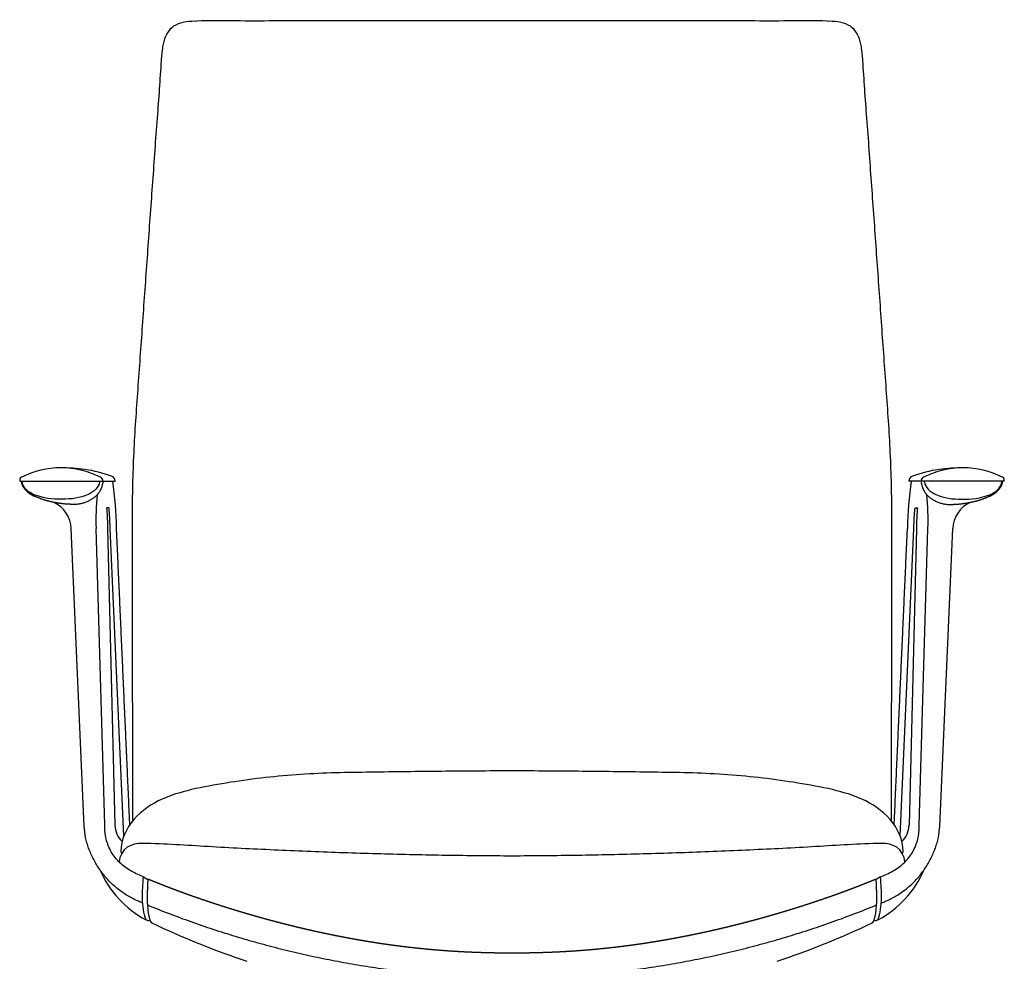
# Model space of a CAD drawing. Units: inches. Extents: x -13.5 to 48.9, y 0 to 71.5.
# Drawn here: x -12.4 to 12.4, y 12.6 to 36.2 of the extents above; entities that cross this region are included whole.
import ezdxf

# ---------------------------------------------------------------- set-up
doc = ezdxf.new("R2010")
doc.units = ezdxf.units.IN
doc.header["$LTSCALE"] = 0.0393700787401575
doc.header["$MEASUREMENT"] = 0
doc.layers.add('Default', color=7, linetype='Continuous')

msp = doc.modelspace()

# ---------------------------------------------------------------- linework, layer by layer
at = {"layer": 'Default'}
for p, q in [((-10.74668809622173, 15.95970151551713), (-11.07379955732214, 23.438808638638)), ((-10.22563188107469, 15.98896000265017), (-10.44902981550115, 23.43910309271658)), ((-10.15924203400601, 23.43901443900753), (-9.975004548237472, 15.98923399555641)), ((-9.75267063713765, 15.71783472130914), (-10.09694601001772, 23.43904983171145)), ((9.75267063713765, 15.71783472130914), (10.09694601001772, 23.43904983171145)), ((10.15924203400601, 23.43901443900753), (9.975004548237472, 15.98923399555641)), ((10.22563188107469, 15.98896000265017), (10.44902981550115, 23.43910309271659)), ((10.74668809622173, 15.95970151551713), (11.07379955732214, 23.438808638638))]:
    msp.add_line(p, q, dxfattribs=at)
for points in [[(5e-16, 36.18308883356178), (-6.100879774479576, 36.18308883356178)], [(6.100879774479577, 36.18308883356178), (5e-16, 36.18308883356178)], [(-10.12549028313827, 23.96029096976332), (-10.18465521556615, 23.96029096976332)], [(10.12549028313827, 23.96029096976332), (10.18465521556615, 23.96029096976332)], [(-9.258144327918227, 14.6893944672597), (-9.149818843824269, 14.63054663805458)], [(9.258144327918227, 14.6893944672597), (9.149818847727003, 14.63054663805458)]]:
    msp.add_lwpolyline(points, dxfattribs=at)
for centre, radius, start, end in [((-11.33184056343615, 22.76243423805265), 2.200044253255792, 63.21211553963096, 116.7892256661655), ((-11.34720043980279, 20.45754692711178), 4.504957749402026, 82.09426788989269, 89.80464682606838), ((-11.16993408637272, 21.73409858818032), 3.216156948876503, 69.75481324348199, 82.09426788989279), ((-10.10402001662307, 24.62413273774981), 0.1358208974418323, 2.423698363714957, 69.75481324348198), ((10.10402001662307, 24.62413273774981), 0.1358208974418323, 110.245186756518, 177.5763016362851), ((11.16993408637272, 21.73409858818032), 3.216156948876503, 97.90573211010711, 110.2451867565179), ((11.33184056343615, 22.76243423805265), 2.200044253255792, 63.21077433383452, 116.787884460369), ((11.34720043980279, 20.45754692711178), 4.504957749402026, 90.19535317393166, 97.90573211010735), ((-12.28738717031344, 24.65497922339229), 0.0799508969507181, 116.7892256661649, 198.2539100272595), ((-11.9741017294423, 24.66871030369545), 0.3583562096313694, 186.2105851703346, 216.2145678132808), ((-11.95587369375873, 24.6625724990975), 0.3549699878783003, 185.2737045137644, 189.8290030692296), ((-10.6653614514319, 24.66496625838365), 0.3130767644866421, 348.4326684503872, 353.5789063915622), ((-10.39493121551981, 24.61817444392553), 0.1212054336485175, 5.570338083598064, 63.21211553963093), ((-19.69214074753372, 23.25925987137572), 9.759850394865856, 1.055528589997927, 8.073053011013752), ((19.69214074753372, 23.25925987137572), 9.759850394865856, 171.9269469889863, 178.9444714100021), ((10.39493121551981, 24.61817444392553), 0.1212054336485175, 116.7878844603691, 174.429661916402), ((10.6653614514319, 24.66496625838365), 0.3130767644866421, 186.4210936084378, 191.5673315496128), ((11.9741017294423, 24.66871030369545), 0.3583562096313694, 323.7854321867192, 353.7894148296655), ((11.95587369375873, 24.6625724990975), 0.3549699878783003, 350.1709969307704, 354.7262954862356), ((12.28738717031344, 24.65497922339229), 0.0799508969507181, 341.7460899727405, 63.2107743338351), ((-11.66353946376795, 24.95513050368728), 0.7795958567691724, 219.7153026433924, 244.0039817489469), ((-3.954721203835492, 23.62694473437224), 6.497024613305276, 174.1677253868116, 181.6567635017989), ((3.954721203835492, 23.62694473437224), 6.497024613305276, 358.3432364982012, 5.832274613188463), ((11.66353946376795, 24.95513050368728), 0.7795958567691724, 295.9960182510531, 320.2846973566075), ((-11.83670230402361, 23.40544179042432), 0.7636320759923281, 2.504332262642229, 64.51146051780562), ((11.83670230402361, 23.40544179042432), 0.7636320759923281, 115.4885394821945, 177.4956677373578), ((-9.384776060236497, 16.00383069588653), 0.5904089529372364, 181.4166698202184, 225.8826536749422), ((9.384776060236497, 16.00383069588653), 0.5904089529372364, 314.1173463250577, 358.5833301797816), ((-9.337867596061464, 15.01811394142795), 0.5358997375245812, 150.4839087106717, 174.6105810170415), ((9.337867597783264, 15.01811394142794), 0.5358997375245989, 5.413659357927956, 29.51609128932832), ((-8.004358659976845, 15.8744439266996), 2.552649905098557, 203.2924672787238, 242.3015300872315), ((8.004358659976845, 15.8744439266996), 2.552649905098557, 297.6984699127685, 336.7075327212762), ((-9.132744476070147, 13.72504619701368), 0.1250656840385476, 242.3015300872315, 286.5720555502674), ((9.132744476070147, 13.72504619701368), 0.1250656840385476, 253.4279444497326, 297.6984699127685), ((0.2565508005585924, 33.18747848834062), 21.74390119434913, 244.655683075786, 251.4521163974143), ((-0.2565507966559273, 33.18747848834078), 21.74390119434931, 288.5478836025857, 295.344316924214)]:
    msp.add_arc(centre, radius, start, end, dxfattribs=at)
for points, knots in [([(-6.100879774479576, 36.18308883356178), (-6.746122884486414, 36.16172265356706), (-7.495966096841401, 36.22040971980292), (-8.316105771214055, 36.14996129439932), (-8.659530146703844, 35.97550580533328), (-8.782462132589352, 35.5961992894407), (-8.842328890937955, 34.82626745173227), (-8.869774574809473, 34.22709082962928), (-8.917168859780102, 33.7438588634905)], [0, 0, 0, 0, 1.941327661363471, 2.233533827462394, 2.48067070841305, 3.025540330333921, 3.367180593128783, 4.812946811709232, 4.812946811709232, 4.812946811709232, 4.812946811709232]), ([(8.9171688597801, 33.74385886349049), (8.86977457480947, 34.22709082962928), (8.842328890937955, 34.82626745173226), (8.782462132589352, 35.5961992894407), (8.659530146703844, 35.97550580533327), (8.316105771214056, 36.14996129439931), (7.495966096841402, 36.22040971980292), (6.746122884486415, 36.16172265356705), (6.100879774479577, 36.18308883356178)], [-4.812946811709232, -4.812946811709232, -4.812946811709232, -4.812946811709232, -3.367180593128783, -3.025540330333921, -2.48067070841305, -2.233533827462394, -1.941327661363471, 0, 0, 0, 0]), ([(-10.35864335762927, 24.60218830528302), (-10.37208043021926, 24.53653797602678), (-10.44761469765718, 24.40560436941424), (-10.77183116131984, 24.20401659655502), (-11.31795383267321, 24.15501766866499), (-11.93288471657553, 24.20657622079832), (-12.27718635301531, 24.43778153893044), (-12.30563329455118, 24.60197617950772)], [0, 0, 0, 0, 0.1992112084554058, 0.4420876673210324, 1.110362005028499, 1.822470899976619, 2.280507113564661, 2.280507113564661, 2.280507113564661, 2.280507113564661]), ([(10.35864335762927, 24.60218830528302), (10.37208043021926, 24.53653797602678), (10.44761469765718, 24.40560436941424), (10.77183116131984, 24.20401659655502), (11.31795383267321, 24.15501766866499), (11.93288471657553, 24.20657622079832), (12.27718635301531, 24.43778153893044), (12.30563329455118, 24.60197617950772)], [0, 0, 0, 0, 0.1992112084554058, 0.4420876673210324, 1.110362005028499, 1.822470899976619, 2.280507113564661, 2.280507113564661, 2.280507113564661, 2.280507113564661])]:
    msp.add_open_spline(points, degree=3, knots=knots, dxfattribs=at)
for points, degree in [([(-8.917168859780102, 33.7438588634905), (-8.936493030049991, 33.47233125867779), (-8.9743747349266, 32.93890649902725), (-9.030879575527981, 32.1387447746543), (-9.08958100145109, 31.33874305413135), (-9.146609208352318, 30.5386155418949), (-9.202651355080283, 29.7384343654172), (-9.261006294172388, 28.93840246084163), (-9.316425875810115, 28.13816908951237), (-9.375284832192358, 27.33817626235393), (-9.432073233838672, 26.53803551838378), (-9.485703240476186, 25.73767275217712), (-9.524104163898684, 24.93636002805452), (-9.541744596458711, 24.13438932504033), (-9.544507408875818, 23.33216346718776), (-9.539022879531831, 22.53018744300144), (-9.542116098814303, 21.72746916978411), (-9.539459154583051, 20.92740487765362), (-9.540263286071244, 20.1246925953348), (-9.538843048482006, 19.32268745933296), (-9.5354859240969, 18.52050859704993), (-9.535680466416057, 17.71836277381847), (-9.535296674279449, 16.91620713773414), (-9.53539101770589, 16.38143888712899), (-9.535453201707352, 16.11405447390688)], 3), ([(9.535453201707332, 16.11405447390687), (9.535391017705871, 16.38143888712898), (9.53529667427943, 16.91620713773413), (9.53568046641604, 17.71836277381846), (9.535485924096882, 18.52050859704992), (9.53884304848199, 19.32268745933295), (9.540263286071228, 20.12469259533479), (9.539459154583037, 20.92740487765361), (9.542116098814288, 21.7274691697841), (9.539022879531819, 22.53018744300143), (9.544507408875806, 23.33216346718775), (9.541744596458699, 24.13438932504032), (9.524104163898674, 24.93636002805451), (9.485703240476175, 25.7376727521771), (9.432073233838663, 26.53803551838377), (9.37528483219235, 27.33817626235392), (9.316425875810108, 28.13816908951236), (9.26100629417238, 28.93840246084162), (9.202651355080278, 29.73843436541719), (9.146609208352313, 30.53861554189489), (9.089581001451087, 31.33874305413134), (9.030879575527978, 32.13874477465429), (8.974374734926599, 32.93890649902725), (8.93649303004999, 33.47233125867778), (8.9171688597801, 33.74385886349049)], 3), ([(-9.600649883290703, 16.0037234941214), (-9.767298231360003, 19.72138676990894), (-9.933946487225384, 23.43905004977471)], 2), ([(9.600649883395514, 16.00372349645956), (9.767298231412408, 19.72138677107802), (9.933946487225384, 23.43905004977471)], 2), ([(8.609238e-10, 17.3526770476011), (-0.2951550198511936, 17.35206265068749), (-0.885461021073046, 17.34938381025009), (-1.770896308258307, 17.34181687611558), (-2.656307721789123, 17.33175355958496), (-3.541682766468068, 17.31944827936372), (-4.427099152484121, 17.30809985203284), (-5.31197721045491, 17.27115812187674), (-6.194065988322756, 17.19088307344128), (-7.071673040866685, 17.07134531770572), (-7.943943226000997, 16.92032068528298), (-8.803183002730036, 16.69059243200351), (-9.559177461428645, 16.1906362350548), (-9.8264829540516, 15.62951392068482), (-9.826281282487724, 15.330672034124)], 3), ([(9.826281284209555, 15.330672034124), (9.826482955773448, 15.62951392068482), (9.559177463150492, 16.1906362350548), (8.803183004451883, 16.69059243200351), (7.943943227722844, 16.92032068528298), (7.071673042588532, 17.07134531770572), (6.194065990044604, 17.19088307344128), (5.311977212176758, 17.27115812187674), (4.427099154205969, 17.30809985203284), (3.541682768189916, 17.31944827936372), (2.656307723510971, 17.33175355958496), (1.770896309980154, 17.34181687611558), (0.8854610227948936, 17.34938381025009), (0.2951550215730412, 17.35206265068749), (8.609238e-10, 17.3526770476011)], 3), ([(-10.71191579871903, 15.68328421049013), (-10.72838084143865, 15.75641068580849), (-10.74340645222173, 15.88466969934835), (-10.74668809622173, 15.95970151551713)], 3), ([(-9.258144327918227, 14.6893944672597), (-9.364062588372146, 14.73665119469713), (-9.577169064864654, 14.83100829883407), (-9.861518186131072, 15.03656064623827), (-10.08059955585845, 15.31195992269642), (-10.20986084694801, 15.63950641278362), (-10.23162923260843, 15.87297822441331), (-10.22563188107469, 15.98896000265017)], 3), ([(9.258144327918227, 14.6893944672597), (9.364062588372146, 14.73665119469713), (9.577169064864654, 14.83100829883407), (9.861518186131072, 15.03656064623827), (10.08059955585845, 15.31195992269642), (10.20986084694801, 15.63950641278362), (10.23162923260843, 15.87297822441331), (10.22563188107469, 15.98896000265017)], 3), ([(10.71191579871903, 15.68328421049013), (10.72838084143865, 15.75641068580849), (10.74340645222173, 15.88466969934835), (10.74668809622173, 15.95970151551713)], 3), ([(8.609078e-10, 15.21540086872417), (-0.2749657327699498, 15.21648846068637), (-0.8248912240412025, 15.2202754768249), (-1.649731670401491, 15.23078544271135), (-2.474495540811076, 15.24613810973002), (-3.29915959422551, 15.26628434622414), (-4.123675274698553, 15.2914042566712), (-4.948089779415089, 15.32082238709557), (-5.772093540372057, 15.35705531156464), (-6.596562490257512, 15.39423512381693), (-7.418803361024585, 15.43821441177284), (-8.247626288963254, 15.49105016942476), (-9.05079671370933, 15.52939908964041), (-9.65208053909345, 15.55085848788833), (-9.804216854326071, 15.28213458076315)], 3), ([(9.804216856047887, 15.28213458076315), (9.652080540815266, 15.55085848788833), (9.050796715431146, 15.52939908964041), (8.24762629068507, 15.49105016942476), (7.418803362746401, 15.43821441177284), (6.596562491979328, 15.39423512381693), (5.772093542093873, 15.35705531156464), (4.948089781136905, 15.32082238709557), (4.123675276420369, 15.2914042566712), (3.299159595947325, 15.26628434622414), (2.474495542532891, 15.24613810973002), (1.649731672123307, 15.23078544271135), (0.8248912257630181, 15.2202754768249), (0.2749657344917654, 15.21648846068637), (8.609078e-10, 15.21540086872417)], 3), ([(-9.190877307353539, 13.6143122850851), (-9.25561735583611, 13.78283730190323), (-9.299651387408407, 14.14807948172079), (-9.269144778005625, 14.50843362417344), (-9.258144327918227, 14.6893944672597)], 3), ([(9.190877307353537, 13.6143122850851), (9.25561735583611, 13.78283730190323), (9.299651387408407, 14.14807948172079), (9.269144778005625, 14.50843362417344), (9.258144327918227, 14.6893944672597)], 3), ([(-9.164959562896659, 14.26244929135985), (-9.168034856066951, 14.18850149792182), (-9.166233122364922, 14.06029319371405), (-9.159373204059733, 13.98668054246088)], 3), ([(9.159373207962467, 13.98668054246088), (9.166233126267656, 14.06029319371405), (9.168034859969685, 14.18850149792182), (9.164959566799393, 14.26244929135985)], 3), ([(-9.159373204059733, 13.98668054246088), (-9.130005255154737, 13.6715379293004), (-9.09269059103518, 13.55007690800079), (-9.051078788173655, 13.53639020833502)], 3), ([(9.051078792076389, 13.53639020833502), (9.092690594937913, 13.55007690800079), (9.130005259057471, 13.6715379293004), (9.159373207962467, 13.98668054246088)], 3)]:
    msp.add_open_spline(points, degree=degree, dxfattribs=at)
for points, weights in [([(-12.36331475846394, 24.62993631459813), (-11.31880644951548, 24.6301272989435), (-10.27429813997656, 24.62993957167245)], [1, 0.9999999811606456, 0.9999999951862771]), ([(-10.27948368521754, 24.60265971984479), (-10.30289141390451, 24.42106073217641), (-10.42229031532201, 24.28224424747535)], [1, 0.9579360394844925, 1]), ([(-10.27429813997656, 24.62993957167245), (-10.12130937978088, 24.6299120753259), (-9.968320621261155, 24.62987645434404)], [0.9999999951862771, 0.9999999972406064, 1]), ([(10.27429813997656, 24.62993957167245), (10.12130937978088, 24.6299120753259), (9.968320621261155, 24.62987645434404)], [0.9999999951862771, 0.9999999972406064, 1]), ([(12.36331475846394, 24.62993631459813), (11.31880644951548, 24.6301272989435), (10.27429813997656, 24.62993957167245)], [1, 0.9999999811606456, 0.9999999951862771]), ([(10.27948368521754, 24.60265971984479), (10.30289141390451, 24.42106073217641), (10.42229031532201, 24.28224424747535)], [1, 0.9579360394844925, 1]), ([(-11.55554788589899, 24.10502007569974), (-11.7908950179485, 24.15357847489373), (-12.00524309809005, 24.25441064084427)], [1, 0.9930104057704547, 1]), ([(-10.42229031532201, 24.28224424747535), (-10.69279228984713, 24.01314624445634), (-11.07302267628751, 24.04492527336236)], [1, 0.9076731031391808, 1]), ([(10.42229031532201, 24.28224424747535), (10.69279228984713, 24.01314624445634), (11.07302267628751, 24.04492527336236)], [1, 0.9076731031391808, 1]), ([(11.55554788589899, 24.10502007569974), (11.7908950179485, 24.15357847489373), (12.00524309809005, 24.25441064084427)], [1, 0.9930104057704547, 1]), ([(-11.07302267628751, 24.04492527336236), (-11.31558082494645, 24.05064344432574), (-11.55554788589899, 24.10502007569974)], [1, 0.9950454086320307, 1]), ([(11.07302267628751, 24.04492527336236), (11.31558082494645, 24.05064344432574), (11.55554788589899, 24.10502007569974)], [1, 0.9950454086320307, 1]), ([(-10.18465521556615, 23.96029096976332), (-10.16268809951497, 23.70012201372724), (-10.15924203400601, 23.43901443900753)], [0.9984333540671093, 0.9985861182938255, 1]), ([(-10.09694601001772, 23.43904983171145), (-10.09785478705475, 23.70040220672346), (-10.12549028313827, 23.96029096976332)], [1, 0.998688015819017, 1]), ([(10.09694601001772, 23.43904983171145), (10.09785478705475, 23.70040220672346), (10.12549028313827, 23.96029096976332)], [1, 0.998688015819017, 1]), ([(10.18465521556615, 23.96029096976332), (10.16268809951497, 23.70012201372724), (10.15924203400601, 23.43901443900753)], [0.9984333540671093, 0.9985861182938255, 1]), ([(-9.274223583769544, 14.03554503700305), (-10.43884023751219, 14.47046905861393), (-10.71191579871903, 15.68328421049013)], [1, 0.8795118997301867, 1]), ([(9.274223583769544, 14.03554503700305), (10.43884023751219, 14.47046905861393), (10.71191579871903, 15.68328421049013)], [1, 0.8795118997301867, 1]), ([(-9.826281282487724, 15.330672034124), (-9.825968312032504, 15.30153049347111), (-9.804216854326071, 15.28213458076315)], [1, 0.9147443831885206, 1]), ([(9.804216856047887, 15.28213458076315), (9.82596831375432, 15.30153049347111), (9.826281284209555, 15.330672034124)], [1, 0.9147443831885206, 1]), ([(-9.149818843824269, 14.63054663805458), (-9.157441645795737, 14.4432233997387), (-9.164959562896659, 14.26244929135985)], [1, 0.9999999015173984, 1]), ([(9.164959566799393, 14.26244929135985), (9.157441649698473, 14.4432233997387), (9.149818847727003, 14.63054663805458)], [1, 0.9999999015173984, 1]), ([(-9.159373204059733, 13.98668054246088), (-4.757355136642905, 12.18230235664443), (8.609078e-10, 12.14889877928283)], [1, 0.9818159748914095, 1]), ([(8.609078e-10, 12.14889877928283), (4.757355138364722, 12.18230235664443), (9.159373205781549, 13.98668054246088)], [1, 0.9818159748914095, 1])]:
    msp.add_rational_spline(points, weights, degree=2, dxfattribs=at)
for points, weights, knots in [([(1.9513671e-09, 12.77749542626966), (-0.0527145794284636, 12.777501507495), (-0.1054287042522919, 12.77772098662816), (-0.2524225548453352, 12.77832688998211), (-0.3993993142914398, 12.78064883179159), (-0.5661962409982966, 12.78328198431778), (-0.7329403195988622, 12.78823783971603), (-0.9189614533612729, 12.7937628213889), (-1.104866877681962, 12.80233958283374), (-1.296459130040509, 12.81118332885698), (-1.487864376488711, 12.82342402490127), (-1.66811146162186, 12.83496384182375), (-1.848137309764267, 12.84955401228911), (-2.01131320866997, 12.86277606871934), (-2.174268086828135, 12.87848926204171), (-2.322227925050519, 12.89275662906096), (-2.469975495326798, 12.90907615619601), (-2.604938601405792, 12.92398312570575), (-2.73970144912734, 12.940603372889), (-2.862798904137699, 12.95578748484124), (-2.985713189604249, 12.97238926528951), (-3.09776289765368, 12.98752353892985), (-3.209650475337501, 13.00381320659466), (-3.311844551904127, 13.01869139736514), (-3.413896611947482, 13.03451438339228), (-3.507847291536057, 13.04908113025764), (-3.60167287487881, 13.06443301026586), (-3.688675928301866, 13.07866846973659), (-3.775568067851641, 13.0935659760964), (-3.856101729500237, 13.10737321042784), (-3.936537734158886, 13.12173842998648), (-4.010543294322912, 13.1349551943673), (-4.084464596528925, 13.14863535796485), (-4.152308569163988, 13.16119039243943), (-4.220080182241775, 13.17413032962632), (-4.283021243012099, 13.18614778535684), (-4.345898384073482, 13.19849531567976), (-4.405791029461104, 13.21025680851723), (-4.465624331438603, 13.22231656223624), (-4.524587010284546, 13.23420083828316), (-4.583490870919734, 13.2463732955585), (-4.64385256183178, 13.2588470356924), (-4.70415127871795, 13.27162172412584), (-4.768455189028928, 13.28524497623304), (-4.832686117893092, 13.29920827299657), (-4.903194609848488, 13.31453632759793), (-4.973613479840514, 13.33027098503724), (-5.051326109095821, 13.34763548681333), (-5.128927496249164, 13.36549055274942), (-5.214035442701711, 13.38507291438163), (-5.29900704659182, 13.40523867667337), (-5.392779094213862, 13.4274932067978), (-5.486382057670104, 13.45044851682621), (-5.591688807527466, 13.47627437527553), (-5.696777764600225, 13.50297264547279), (-5.815859171083885, 13.53322593119018), (-5.934655699253658, 13.56457920154006), (-6.066779483987104, 13.59944994776937), (-6.198543430862867, 13.63565665624445), (-6.343083761070108, 13.67537417105713), (-6.487180882536821, 13.71667075232386), (-6.646008725100286, 13.76218860729825), (-6.804283414802796, 13.80959410586549), (-6.972867182581854, 13.8600880370974), (-7.140805543924559, 13.91268870856994), (-7.303360044913119, 13.96359798239901), (-7.465285899546378, 14.01647271695847), (-7.611482300144218, 14.06420047275169), (-7.757120614802128, 14.1136050021435), (-7.88703265611394, 14.15767812702198), (-8.016451187034178, 14.20318002444179), (-8.132863745191422, 14.24411010780658), (-8.248839459358312, 14.28626208456262), (-8.35387325801496, 14.32443815927769), (-8.458518393974316, 14.36366706521378), (-8.55347153679031, 14.39926335559782), (-8.64808046411617, 14.43576467187531), (-8.734342846651781, 14.46904630426247), (-8.820299535850252, 14.50310967575021), (-8.89838289620468, 14.53405338238056), (-8.976198451133229, 14.56566451262651), (-9.050932397819437, 14.5960239243694), (-9.12540520571197, 14.62701840054295), (-9.136431832139044, 14.63160781969019), (-9.149818843824267, 14.63054663805458)], [1, 0.9999979515223483, 1, 0.9999829625297724, 1, 0.9999757538350039, 1, 0.9999663379877944, 1, 0.9999606693774323, 1, 0.9999641587010971, 1, 0.9999708282410269, 1, 0.999975920226777, 1, 0.9999798271667516, 1, 0.999983396605084, 1, 0.9999866902852457, 1, 0.999989301306588, 1, 0.9999912588303735, 1, 0.9999927528437007, 1, 0.9999939920901817, 1, 0.9999950933700279, 1, 0.9999959723649138, 1, 0.9999965588388926, 1, 0.9999968969840156, 1, 0.999997011051943, 1, 0.9999968895574237, 1, 0.9999965005651175, 1, 0.9999958378525723, 1, 0.9999950118777867, 1, 0.99999411704122, 1, 0.9999930063260115, 1, 0.9999914032624853, 1, 0.9999893087630002, 1, 0.9999871852060751, 1, 0.9999850357240728, 1, 0.999982282638819, 1, 0.9999804046978459, 1, 0.999981655326889, 1, 0.9999834942903293, 1, 0.9999848232468225, 1, 0.9999861770983901, 1, 0.9999873942206753, 1, 0.9999886032320936, 1, 0.9999896979305188, 1, 0.9999908360863913, 1, 0.9999909422002812, 1, 0.9999997738816803, 0.9999999606440125], [-9.395713736285732, -9.395713736285732, -9.395713736285732, -9.290259161172202, -9.290259161172202, -8.996201040330604, -8.996201040330604, -8.66249014322856, -8.66249014322856, -8.290201948731, -8.290201948731, -7.906526519950256, -7.906526519950256, -7.545215372694519, -7.545215372694519, -7.217720954937797, -7.217720954937797, -6.920361409193681, -6.920361409193681, -6.648731507065898, -6.648731507065898, -6.400613319898135, -6.400613319898135, -6.174426187052411, -6.174426187052411, -5.967834719878002, -5.967834719878002, -5.777643264252672, -5.777643264252672, -5.601281444924428, -5.601281444924428, -5.437825103435331, -5.437825103435331, -5.287436155064012, -5.287436155064012, -5.149411287131666, -5.149411287131666, -5.021224418461415, -5.021224418461415, -4.899121960478391, -4.899121960478391, -4.778796182654599, -4.778796182654599, -4.655492424830024, -4.655492424830024, -4.523998538216201, -4.523998538216201, -4.379653228353186, -4.379653228353186, -4.220357141592779, -4.220357141592779, -4.045652024706101, -4.045652024706101, -3.852852876386769, -3.852852876386769, -3.635946888798483, -3.635946888798483, -3.390160424360793, -3.390160424360793, -3.116800605017265, -3.116800605017265, -2.816935076289841, -2.816935076289841, -2.486415793477413, -2.486415793477413, -2.134368465850639, -2.134368465850639, -1.793610028101384, -1.793610028101384, -1.485959103516197, -1.485959103516197, -1.211526434095797, -1.211526434095797, -0.9646721648975409, -0.9646721648975409, -0.7411068985224568, -0.7411068985224568, -0.5382470975727797, -0.5382470975727797, -0.3532833914703453, -0.3532833914703453, -0.1852612702393832, -0.1852612702393832, -0.0238929597375462, -0.0238929597375462, 0, 0, 0]), ([(9.149818847727001, 14.63054663805458), (9.13643183604178, 14.63160781969019), (9.125405209614705, 14.62701840054295), (9.050932401722172, 14.5960239243694), (8.976198455035963, 14.56566451262651), (8.898382900107414, 14.53405338238056), (8.820299539752986, 14.50310967575021), (8.734342850554514, 14.46904630426247), (8.648080468018904, 14.43576467187531), (8.553471540693044, 14.39926335559782), (8.45851839787705, 14.36366706521378), (8.353873261917693, 14.32443815927769), (8.248839463261046, 14.28626208456262), (8.132863749094156, 14.24411010780658), (8.016451190936912, 14.20318002444179), (7.887032660016673, 14.15767812702198), (7.757120618704862, 14.1136050021435), (7.611482304046953, 14.06420047275169), (7.465285903449112, 14.01647271695847), (7.303360048815853, 13.96359798239901), (7.140805547827293, 13.91268870856994), (6.972867186484588, 13.8600880370974), (6.80428341870553, 13.80959410586549), (6.64600872900302, 13.76218860729825), (6.487180886439555, 13.71667075232386), (6.343083764972842, 13.67537417105713), (6.198543434765601, 13.63565665624445), (6.066779487889839, 13.59944994776937), (5.934655703156392, 13.56457920154006), (5.815859174986619, 13.53322593119018), (5.696777768502959, 13.50297264547279), (5.5916888114302, 13.47627437527553), (5.486382061572838, 13.45044851682621), (5.392779098116597, 13.4274932067978), (5.299007050494554, 13.40523867667337), (5.214035446604445, 13.38507291438163), (5.128927500151898, 13.36549055274942), (5.051326112998555, 13.34763548681333), (4.973613483743248, 13.33027098503724), (4.903194613751222, 13.31453632759793), (4.832686121795826, 13.29920827299657), (4.768455192931662, 13.28524497623304), (4.704151282620684, 13.27162172412584), (4.643852565734514, 13.2588470356924), (4.583490874822468, 13.2463732955585), (4.52458701418728, 13.23420083828316), (4.465624335341337, 13.22231656223624), (4.405791033363838, 13.21025680851723), (4.345898387976217, 13.19849531567976), (4.283021246914833, 13.18614778535684), (4.220080186144509, 13.17413032962632), (4.152308573066722, 13.16119039243943), (4.084464600431659, 13.14863535796485), (4.010543298225645, 13.1349551943673), (3.93653773806162, 13.12173842998648), (3.856101733402971, 13.10737321042784), (3.775568071754375, 13.0935659760964), (3.688675932204601, 13.07866846973659), (3.601672878781544, 13.06443301026586), (3.507847295438791, 13.04908113025764), (3.413896615850216, 13.03451438339228), (3.311844555806861, 13.01869139736514), (3.209650479240235, 13.00381320659466), (3.097762901556414, 12.98752353892985), (2.985713193506983, 12.97238926528951), (2.862798908040433, 12.95578748484124), (2.739701453030074, 12.940603372889), (2.604938605308527, 12.92398312570575), (2.469975499229532, 12.90907615619601), (2.322227928953253, 12.89275662906096), (2.17426809073087, 12.87848926204171), (2.011313212572704, 12.86277606871934), (1.848137313667001, 12.84955401228911), (1.668111465524594, 12.83496384182375), (1.487864380391445, 12.82342402490127), (1.296459133943244, 12.81118332885698), (1.104866881584696, 12.80233958283374), (0.918961457264007, 12.7937628213889), (0.7329403235015963, 12.78823783971603), (0.5661962449010308, 12.78328198431778), (0.399399318194174, 12.78064883179159), (0.2524225587480692, 12.77832688998211), (0.105428708155026, 12.77772098662816), (0.0527145833311977, 12.777501507495), (1.9513671e-09, 12.77749542626966)], [0.9999999606440125, 0.9999997738816803, 1, 0.9999909422002812, 1, 0.9999908360863913, 1, 0.9999896979305188, 1, 0.9999886032320936, 1, 0.9999873942206753, 1, 0.9999861770983901, 1, 0.9999848232468225, 1, 0.9999834942903293, 1, 0.999981655326889, 1, 0.9999804046978459, 1, 0.999982282638819, 1, 0.9999850357240728, 1, 0.9999871852060751, 1, 0.9999893087630002, 1, 0.9999914032624853, 1, 0.9999930063260115, 1, 0.99999411704122, 1, 0.9999950118777867, 1, 0.9999958378525723, 1, 0.9999965005651175, 1, 0.9999968895574237, 1, 0.999997011051943, 1, 0.9999968969840156, 1, 0.9999965588388926, 1, 0.9999959723649138, 1, 0.9999950933700279, 1, 0.9999939920901817, 1, 0.9999927528437007, 1, 0.9999912588303735, 1, 0.999989301306588, 1, 0.9999866902852457, 1, 0.999983396605084, 1, 0.9999798271667516, 1, 0.999975920226777, 1, 0.9999708282410269, 1, 0.9999641587010971, 1, 0.9999606693774323, 1, 0.9999663379877944, 1, 0.9999757538350039, 1, 0.9999829625297724, 1, 0.9999979515223483, 1], [0, 0, 0, 0.0238929597375462, 0.0238929597375462, 0.1852612702393832, 0.1852612702393832, 0.3532833914703453, 0.3532833914703453, 0.5382470975727797, 0.5382470975727797, 0.7411068985224568, 0.7411068985224568, 0.9646721648975409, 0.9646721648975409, 1.211526434095797, 1.211526434095797, 1.485959103516197, 1.485959103516197, 1.793610028101384, 1.793610028101384, 2.134368465850639, 2.134368465850639, 2.486415793477413, 2.486415793477413, 2.816935076289841, 2.816935076289841, 3.116800605017265, 3.116800605017265, 3.390160424360793, 3.390160424360793, 3.635946888798483, 3.635946888798483, 3.852852876386769, 3.852852876386769, 4.045652024706101, 4.045652024706101, 4.220357141592779, 4.220357141592779, 4.379653228353186, 4.379653228353186, 4.523998538216201, 4.523998538216201, 4.655492424830024, 4.655492424830024, 4.778796182654599, 4.778796182654599, 4.899121960478391, 4.899121960478391, 5.021224418461415, 5.021224418461415, 5.149411287131666, 5.149411287131666, 5.287436155064012, 5.287436155064012, 5.437825103435331, 5.437825103435331, 5.601281444924428, 5.601281444924428, 5.777643264252672, 5.777643264252672, 5.967834719878002, 5.967834719878002, 6.174426187052411, 6.174426187052411, 6.400613319898135, 6.400613319898135, 6.648731507065898, 6.648731507065898, 6.920361409193681, 6.920361409193681, 7.217720954937797, 7.217720954937797, 7.545215372694519, 7.545215372694519, 7.906526519950256, 7.906526519950256, 8.290201948731, 8.290201948731, 8.66249014322856, 8.66249014322856, 8.996201040330604, 8.996201040330604, 9.290259161172202, 9.290259161172202, 9.395713736285732, 9.395713736285732, 9.395713736285732])]:
    msp.add_rational_spline(points, weights, degree=2, knots=knots, dxfattribs=at)

doc.saveas('drawing.dxf')
